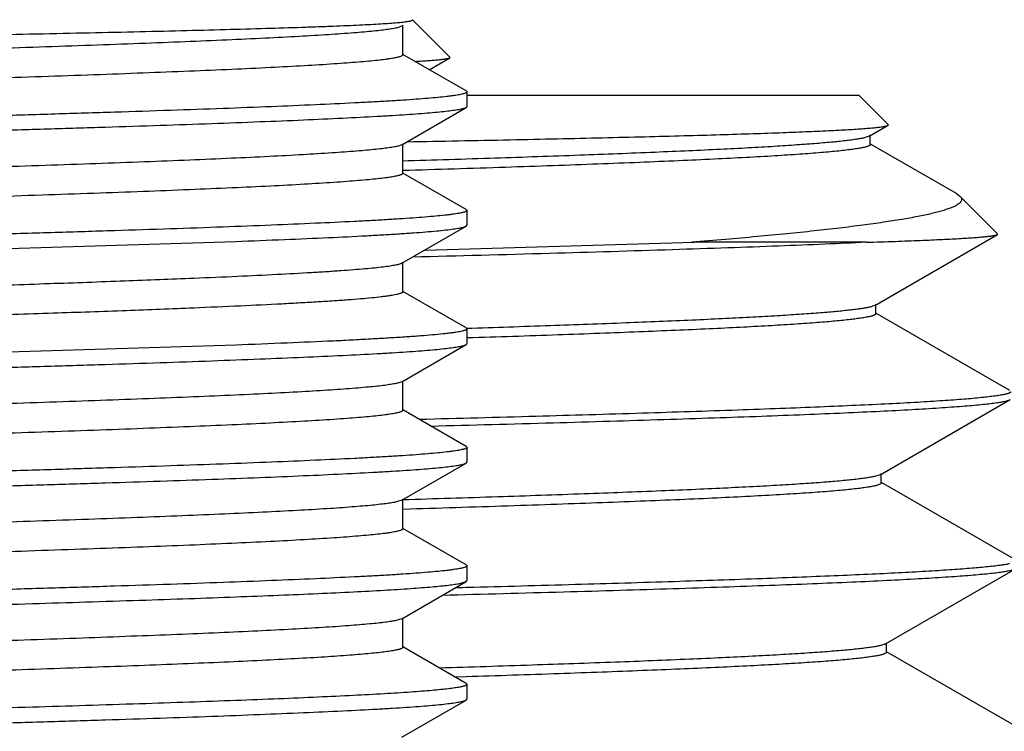
# Model space of a CAD drawing. Units: inches. Extents: x 0 to 11, y 0 to 8.5.
# Drawn here: x 5.1 to 5.3, y 5.8 to 5.9 of the extents above; entities that cross this region are included whole.
import ezdxf

# ---------------------------------------------------------------- set-up
doc = ezdxf.new("R2010")
doc.units = ezdxf.units.IN
doc.header["$LTSCALE"] = 0.605
doc.header["$MEASUREMENT"] = 0
doc.layers.get('0').update_dxf_attribs({"linetype": 'CONTINUOUS'})

msp = doc.modelspace()

# ---------------------------------------------------------------- linework, layer by layer
at = {"color": 7, "linetype": 'CONTINUOUS'}
for p, q in [((5.13332, 5.92384), (5.13337, 5.92397)), ((5.13341, 5.92393), (5.14129, 5.91605)), ((5.13114, 5.92258), (5.13036, 5.9223)), ((5.13133, 5.91654), (5.13133, 5.92279)), ((5.14469, 5.90893), (5.13137, 5.91662)), ((5.13692, 5.91342), (5.14125, 5.91592)), ((5.14125, 5.91592), (5.14129, 5.91605)), ((5.14469, 5.90893), (5.14486, 5.90873)), ((5.22758, 5.90798), (5.14478, 5.90798)), ((5.14486, 5.90873), (5.14486, 5.90561)), ((5.22758, 5.90798), (5.23372, 5.90184)), ((5.13114, 5.89758), (5.14469, 5.90541)), ((5.14486, 5.90561), (5.14469, 5.90541)), ((5.22972, 5.8994), (5.23366, 5.90168)), ((5.23366, 5.90168), (5.23372, 5.90184)), ((5.22972, 5.8994), (5.22882, 5.89908)), ((5.22993, 5.89765), (5.22993, 5.89965)), ((5.13114, 5.89758), (5.13056, 5.89736)), ((5.13133, 5.89154), (5.13133, 5.89779)), ((5.24811, 5.88727), (5.22998, 5.89774)), ((5.14469, 5.88393), (5.13137, 5.89162)), ((5.24811, 5.88727), (5.24882, 5.88675)), ((5.24882, 5.88675), (5.25678, 5.87878)), ((5.14469, 5.88393), (5.14486, 5.88373)), ((5.14486, 5.88373), (5.14486, 5.88061)), ((5.13114, 5.87258), (5.14469, 5.88041)), ((5.14469, 5.88041), (5.14486, 5.88061)), ((5.23086, 5.86368), (5.25673, 5.87864)), ((5.25673, 5.87864), (5.25678, 5.87878)), ((5.00423, 5.87436), (5.09612, 5.87719)), ((5.13599, 5.87536), (5.19282, 5.87701)), ((5.2291, 5.877), (5.19282, 5.87701)), ((5.13133, 5.86654), (5.13133, 5.87279)), ((5.14469, 5.85893), (5.13137, 5.86662)), ((5.23086, 5.86368), (5.23041, 5.8635)), ((5.23107, 5.86193), (5.23107, 5.86393)), ((5.25938, 5.8457), (5.23112, 5.86202)), ((5.14469, 5.85893), (5.14486, 5.85873)), ((5.14486, 5.85873), (5.14486, 5.85561)), ((5.09612, 5.85532), (5.00423, 5.85248)), ((5.13114, 5.84758), (5.14469, 5.85541)), ((5.14469, 5.85541), (5.14486, 5.85561)), ((5.13114, 5.84758), (5.1305, 5.84734)), ((5.13133, 5.84154), (5.13133, 5.84779)), ((5.23199, 5.82797), (5.25942, 5.84382)), ((5.14469, 5.83393), (5.13137, 5.84162)), ((5.14469, 5.83393), (5.14486, 5.83373)), ((5.14486, 5.83373), (5.14486, 5.83061)), ((5.13114, 5.82258), (5.14469, 5.83041)), ((5.14469, 5.83041), (5.14486, 5.83061)), ((5.23199, 5.82797), (5.23108, 5.82765)), ((5.2322, 5.82622), (5.2322, 5.82822)), ((5.26052, 5.80998), (5.23226, 5.82631)), ((5.13114, 5.82258), (5.13025, 5.82228)), ((5.13133, 5.81654), (5.13133, 5.82279)), ((5.14469, 5.80893), (5.13137, 5.81662)), ((5.14469, 5.80893), (5.14486, 5.80873)), ((5.14486, 5.80873), (5.14486, 5.80561)), ((5.2331, 5.79226), (5.26056, 5.80812)), ((5.13114, 5.79758), (5.14469, 5.80541)), ((5.14335, 5.80502), (5.14469, 5.80541)), ((5.14469, 5.80541), (5.14486, 5.80561)), ((5.14399, 5.80411), (5.14239, 5.80407)), ((5.14473, 5.80413), (5.14399, 5.80411)), ((5.1449, 5.80413), (5.14472, 5.80413)), ((5.13114, 5.79758), (5.12996, 5.79721)), ((5.13133, 5.79154), (5.13133, 5.79779)), ((5.14469, 5.78393), (5.13137, 5.79162)), ((5.23288, 5.79215), (5.23285, 5.79214)), ((5.23288, 5.79215), (5.23285, 5.79214)), ((5.2331, 5.79226), (5.23288, 5.79215)), ((5.23331, 5.7905), (5.23331, 5.7925)), ((5.26165, 5.77424), (5.23336, 5.79059)), ((5.1426, 5.78526), (5.1424, 5.78525)), ((5.14468, 5.78532), (5.1426, 5.78526)), ((5.14469, 5.78393), (5.14486, 5.78373)), ((5.14486, 5.78373), (5.14486, 5.78061)), ((5.13114, 5.77258), (5.14469, 5.78041)), ((5.14469, 5.78041), (5.14486, 5.78061))]:
    msp.add_line(p, q, dxfattribs=at)
for points, knots in [([(5.00423, 5.92001), (5.01246, 5.92017), (5.02471, 5.9204), (5.04085, 5.92072), (5.05252, 5.92095), (5.06373, 5.92119), (5.0744, 5.92142), (5.08441, 5.92166), (5.0937, 5.9219), (5.10216, 5.92214), (5.10866, 5.92234), (5.11339, 5.9225), (5.11657, 5.92262), (5.11949, 5.92274), (5.12215, 5.92286), (5.12453, 5.92298), (5.12664, 5.9231), (5.12846, 5.92322), (5.13, 5.92334), (5.1311, 5.92344), (5.13184, 5.92353), (5.13228, 5.92359), (5.13264, 5.92365), (5.13294, 5.92371), (5.13315, 5.92377), (5.13327, 5.92381), (5.13332, 5.92384)], [0, 0, 0, 0, 0.191203, 0.284441, 0.375008, 0.462091, 0.544911, 0.622723, 0.694821, 0.760547, 0.819298, 0.845887, 0.870533, 0.893179, 0.913773, 0.932265, 0.948613, 0.962777, 0.974726, 0.984433, 0.988439, 0.991878, 0.99475, 0.997057, 0.998802, 1, 1, 1, 1]), ([(5.13036, 5.9223), (5.13008, 5.92223), (5.1294, 5.92209), (5.12824, 5.92191), (5.12681, 5.92173), (5.12511, 5.92154), (5.12314, 5.92135), (5.11999, 5.92109), (5.11541, 5.92077), (5.10919, 5.9204), (5.10204, 5.92003), (5.09401, 5.91966), (5.08519, 5.91929), (5.07565, 5.91891), (5.06174, 5.9184), (5.04323, 5.91778), (5.02015, 5.91704), (5.00042, 5.91643), (4.98456, 5.91593), (4.97286, 5.91555), (4.96143, 5.91518), (4.95039, 5.91481), (4.93982, 5.91443), (4.92983, 5.91406), (4.9205, 5.91369), (4.91191, 5.91332), (4.90415, 5.91294), (4.89727, 5.91257), (4.89213, 5.91225), (4.8885, 5.91199), (4.88616, 5.91181), (4.88409, 5.91162), (4.88228, 5.91143), (4.88094, 5.91127), (4.88001, 5.91114), (4.87941, 5.91105), (4.87889, 5.91096), (4.87843, 5.91086), (4.87804, 5.91077), (4.87772, 5.91068), (4.8775, 5.9106), (4.87736, 5.91053), (4.87724, 5.91046), (4.87714, 5.91037), (4.87714, 5.91029)], [0, 0, 0, 0, 0.003531, 0.008141, 0.013828, 0.020582, 0.028391, 0.037239, 0.057975, 0.082609, 0.110927, 0.142679, 0.177583, 0.21533, 0.255585, 0.342173, 0.434277, 0.528634, 0.575612, 0.621898, 0.667082, 0.710763, 0.752553, 0.79208, 0.828994, 0.862968, 0.893701, 0.92092, 0.944387, 0.954647, 0.963896, 0.972112, 0.97928, 0.985384, 0.988034, 0.990415, 0.992526, 0.994367, 0.995939, 0.997243, 0.998285, 0.99871, 0.999074, 1, 1, 1, 1]), ([(5.13133, 5.91654), (5.13133, 5.91653), (5.13132, 5.91649), (5.13129, 5.91644), (5.13124, 5.9164), (5.13114, 5.91633), (5.13097, 5.91624), (5.13071, 5.91615), (5.13038, 5.91606), (5.12997, 5.91596), (5.1295, 5.91587), (5.12894, 5.91577), (5.12832, 5.91568), (5.12734, 5.91554), (5.12595, 5.91538), (5.12406, 5.91519), (5.12189, 5.915), (5.11945, 5.91481), (5.11566, 5.91454), (5.11029, 5.91421), (5.10312, 5.91383), (5.09503, 5.91345), (5.08609, 5.91307), (5.0764, 5.91269), (5.06603, 5.91231), (5.05509, 5.91193), (5.04367, 5.91155), (5.03189, 5.91117), (5.01985, 5.91078), (5.00361, 5.91027), (4.9874, 5.90977), (4.97137, 5.90926), (4.95973, 5.90887), (4.94851, 5.90849), (4.93781, 5.90811), (4.92773, 5.90773), (4.91835, 5.90735), (4.90978, 5.90697), (4.90208, 5.90659), (4.89625, 5.90626), (4.89208, 5.906), (4.88934, 5.9058), (4.88686, 5.90561), (4.88466, 5.90542), (4.88273, 5.90523), (4.88109, 5.90504), (4.8799, 5.90488), (4.8791, 5.90475), (4.8786, 5.90465), (4.87817, 5.90456), (4.87782, 5.90446), (4.87755, 5.90437), (4.87739, 5.9043), (4.87732, 5.90426)], [0, 0, 0, 0, 0.000192, 0.00041, 0.000671, 0.000988, 0.001806, 0.002889, 0.004247, 0.005884, 0.007801, 0.010001, 0.012481, 0.015243, 0.021603, 0.02907, 0.037627, 0.047258, 0.057939, 0.082356, 0.110653, 0.14257, 0.177813, 0.216053, 0.256936, 0.300083, 0.345093, 0.391547, 0.439015, 0.487055, 0.583064, 0.630141, 0.676014, 0.720258, 0.76246, 0.802229, 0.839197, 0.87302, 0.903384, 0.930009, 0.941842, 0.952651, 0.962412, 0.971103, 0.978704, 0.985201, 0.990581, 0.992849, 0.994836, 0.996542, 0.997968, 0.999118, 1, 1, 1, 1]), ([(5.13391, 5.91517), (5.13443, 5.9152), (5.13542, 5.91526), (5.1368, 5.91535), (5.138, 5.91544), (5.13901, 5.91554), (5.13974, 5.91562), (5.14023, 5.91568), (5.14052, 5.91573), (5.14077, 5.91578), (5.14097, 5.91582), (5.14113, 5.91587), (5.14121, 5.9159), (5.14125, 5.91592)], [0, 0, 0, 0, 0.21231, 0.400053, 0.56295, 0.700779, 0.813398, 0.860223, 0.900716, 0.93488, 0.962749, 0.984397, 1, 1, 1, 1]), ([(5.14486, 5.90873), (5.14486, 5.90872), (5.14485, 5.90868), (5.14481, 5.90863), (5.14476, 5.90858), (5.14468, 5.90853), (5.14459, 5.90848), (5.14442, 5.90841), (5.14415, 5.90833), (5.14377, 5.90824), (5.14331, 5.90814), (5.14276, 5.90804), (5.14213, 5.90795), (5.14141, 5.90785), (5.1403, 5.90771), (5.13869, 5.90755), (5.13653, 5.90735), (5.13405, 5.90716), (5.13125, 5.90696), (5.12815, 5.90677), (5.12475, 5.90658), (5.11965, 5.90631), (5.11259, 5.90598), (5.10335, 5.90559), (5.09316, 5.9052), (5.08211, 5.90481), (5.07031, 5.90443), (5.05787, 5.90404), (5.04492, 5.90365), (5.03158, 5.90326), (5.01797, 5.90287), (5.00883, 5.90261), (5.00423, 5.90248)], [0, 0, 0, 0, 0.000355, 0.000768, 0.001279, 0.001909, 0.002668, 0.003564, 0.005776, 0.008563, 0.011931, 0.015883, 0.020419, 0.025538, 0.031238, 0.044375, 0.0598, 0.07748, 0.097376, 0.119439, 0.14362, 0.169858, 0.228256, 0.294075, 0.366684, 0.445385, 0.529421, 0.617986, 0.710227, 0.805252, 0.90216, 1, 1, 1, 1]), ([(5.14469, 5.90541), (5.14462, 5.90537), (5.14446, 5.9053), (5.14418, 5.90521), (5.14382, 5.90512), (5.14337, 5.90502), (5.14285, 5.90493), (5.14201, 5.9048), (5.14075, 5.90464), (5.13901, 5.90445), (5.13697, 5.90426), (5.13463, 5.90408), (5.13199, 5.90389), (5.12907, 5.9037), (5.12461, 5.90344), (5.11837, 5.90312), (5.11012, 5.90274), (5.10091, 5.90237), (5.09083, 5.90199), (5.07997, 5.90161), (5.06842, 5.90124), (5.05629, 5.90086), (5.0437, 5.90049), (5.02629, 5.89998), (5.01309, 5.89961), (5.00423, 5.89936)], [0, 0, 0, 0, 0.001594, 0.003713, 0.006372, 0.009577, 0.013331, 0.017633, 0.027884, 0.040315, 0.054904, 0.07162, 0.090428, 0.111287, 0.13415, 0.185682, 0.244562, 0.310261, 0.382188, 0.459693, 0.542078, 0.628598, 0.718474, 0.810888, 1, 1, 1, 1]), ([(5.13226, 5.89821), (5.13948, 5.89835), (5.15006, 5.89855), (5.1638, 5.89885), (5.17329, 5.89906), (5.18219, 5.89928), (5.19046, 5.89949), (5.19807, 5.89971), (5.205, 5.89993), (5.21122, 5.90014), (5.21671, 5.90036), (5.22082, 5.90054), (5.22373, 5.90069), (5.22562, 5.9008), (5.22732, 5.90091), (5.22882, 5.90102), (5.23012, 5.90113), (5.23122, 5.90123), (5.23201, 5.90133), (5.23254, 5.9014), (5.23286, 5.90146), (5.23314, 5.90151), (5.23336, 5.90156), (5.23353, 5.90162), (5.23363, 5.90166), (5.23366, 5.90168)], [0, 0, 0, 0, 0.213511, 0.312668, 0.406285, 0.494036, 0.575614, 0.650722, 0.719101, 0.780504, 0.834706, 0.881522, 0.902103, 0.920774, 0.937519, 0.952326, 0.965182, 0.976074, 0.984994, 0.988715, 0.991943, 0.994681, 0.996931, 0.9987, 1, 1, 1, 1]), ([(5.22882, 5.89908), (5.22859, 5.89902), (5.22807, 5.89891), (5.22721, 5.89876), (5.22618, 5.89861), (5.22448, 5.89839), (5.22195, 5.89812), (5.21843, 5.89782), (5.21426, 5.89751), (5.20947, 5.8972), (5.20407, 5.89689), (5.19807, 5.89658), (5.1915, 5.89628), (5.18164, 5.89585), (5.16803, 5.89532), (5.15027, 5.89471), (5.1378, 5.89432), (5.13128, 5.89412)], [0, 0, 0, 0, 0.007281, 0.016236, 0.026867, 0.039178, 0.068811, 0.105059, 0.147824, 0.196993, 0.252413, 0.313925, 0.381353, 0.45449, 0.617016, 0.799574, 1, 1, 1, 1]), ([(5.13056, 5.89736), (5.13044, 5.89732), (5.13018, 5.89726), (5.12955, 5.89712), (5.12859, 5.89696), (5.12723, 5.89678), (5.12559, 5.89659), (5.12369, 5.8964), (5.12061, 5.89614), (5.11612, 5.89582), (5.10999, 5.89545), (5.10291, 5.89507), (5.09495, 5.8947), (5.08617, 5.89433), (5.07666, 5.89395), (5.0665, 5.89358), (5.05578, 5.8932), (5.04065, 5.8927), (5.0211, 5.89207), (5.00129, 5.89145), (4.98535, 5.89095), (4.97358, 5.89058), (4.96209, 5.8902), (4.95097, 5.88983), (4.94033, 5.88945), (4.93026, 5.88908), (4.92086, 5.8887), (4.91221, 5.88833), (4.90438, 5.88796), (4.89745, 5.88758), (4.89226, 5.88726), (4.8886, 5.887), (4.88624, 5.88681), (4.88415, 5.88663), (4.88233, 5.88644), (4.88098, 5.88628), (4.88004, 5.88615), (4.87943, 5.88605), (4.8789, 5.88596), (4.87844, 5.88587), (4.87805, 5.88577), (4.87773, 5.88568), (4.8775, 5.8856), (4.87736, 5.88553), (4.87724, 5.88546), (4.87714, 5.88537), (4.87714, 5.88529)], [0, 0, 0, 0, 0.001483, 0.003238, 0.007563, 0.012974, 0.019464, 0.027022, 0.035631, 0.05593, 0.080185, 0.108181, 0.13967, 0.174369, 0.21197, 0.252135, 0.294505, 0.3387, 0.43097, 0.525646, 0.572827, 0.61934, 0.664768, 0.708703, 0.750751, 0.790538, 0.827705, 0.86192, 0.892879, 0.920304, 0.943951, 0.954292, 0.963613, 0.971894, 0.979119, 0.985272, 0.987943, 0.990343, 0.992471, 0.994326, 0.99591, 0.997225, 0.998275, 0.998703, 0.999069, 1, 1, 1, 1]), ([(5.22993, 5.89765), (5.22993, 5.89762), (5.22991, 5.89757), (5.22987, 5.89751), (5.2298, 5.89745), (5.22968, 5.89738), (5.2295, 5.89729), (5.22926, 5.89721), (5.22885, 5.89708), (5.2282, 5.89693), (5.22726, 5.89677), (5.22612, 5.8966), (5.22477, 5.89642), (5.22322, 5.89625), (5.22147, 5.89608), (5.21874, 5.89584), (5.21482, 5.89555), (5.20955, 5.8952), (5.20352, 5.89486), (5.19675, 5.89452), (5.18927, 5.89418), (5.18111, 5.89383), (5.17229, 5.89349), (5.16286, 5.89314), (5.14914, 5.89267), (5.13856, 5.89234), (5.13134, 5.89212)], [0, 0, 0, 0, 0.000912, 0.001459, 0.002094, 0.003675, 0.005716, 0.008241, 0.011265, 0.01883, 0.028442, 0.040109, 0.053832, 0.069599, 0.087398, 0.107215, 0.152845, 0.206328, 0.267465, 0.336045, 0.41181, 0.49448, 0.58376, 0.679312, 0.780789, 1, 1, 1, 1]), ([(5.13133, 5.89154), (5.13133, 5.89153), (5.13132, 5.89149), (5.13129, 5.89144), (5.13124, 5.8914), (5.13114, 5.89133), (5.13097, 5.89124), (5.13071, 5.89115), (5.13038, 5.89106), (5.12997, 5.89096), (5.1295, 5.89087), (5.12894, 5.89077), (5.12832, 5.89068), (5.12734, 5.89054), (5.12595, 5.89038), (5.12406, 5.89019), (5.12189, 5.89), (5.11945, 5.88981), (5.11566, 5.88954), (5.11029, 5.88921), (5.10312, 5.88883), (5.09503, 5.88845), (5.08609, 5.88807), (5.0764, 5.88769), (5.06603, 5.88731), (5.05509, 5.88693), (5.04367, 5.88655), (5.03189, 5.88617), (5.01985, 5.88578), (5.00361, 5.88527), (4.9874, 5.88477), (4.97137, 5.88426), (4.95973, 5.88387), (4.94851, 5.88349), (4.93781, 5.88311), (4.92773, 5.88273), (4.91835, 5.88235), (4.90978, 5.88197), (4.90208, 5.88159), (4.89625, 5.88126), (4.89208, 5.881), (4.88934, 5.8808), (4.88686, 5.88061), (4.88466, 5.88042), (4.88273, 5.88023), (4.88109, 5.88004), (4.8799, 5.87988), (4.8791, 5.87975), (4.8786, 5.87965), (4.87817, 5.87956), (4.87782, 5.87946), (4.87755, 5.87937), (4.87739, 5.8793), (4.87732, 5.87926)], [0, 0, 0, 0, 0.000192, 0.00041, 0.000671, 0.000988, 0.001805, 0.002889, 0.004247, 0.005884, 0.007801, 0.01, 0.012481, 0.015243, 0.021602, 0.029069, 0.037627, 0.047258, 0.057939, 0.082355, 0.110653, 0.142571, 0.177813, 0.216053, 0.256936, 0.300083, 0.345092, 0.391547, 0.439015, 0.487055, 0.583064, 0.630141, 0.676014, 0.720258, 0.76246, 0.802229, 0.839197, 0.873019, 0.903384, 0.930009, 0.941842, 0.952651, 0.962412, 0.971102, 0.978704, 0.985201, 0.990581, 0.992849, 0.994836, 0.996542, 0.997968, 0.999118, 1, 1, 1, 1]), ([(5.24882, 5.88675), (5.24891, 5.88665), (5.24903, 5.8865), (5.24914, 5.88628), (5.24917, 5.88613), (5.24918, 5.88597), (5.24913, 5.88575), (5.24901, 5.88554), (5.24884, 5.88534), (5.2486, 5.88513), (5.24821, 5.88486), (5.24764, 5.88455), (5.24693, 5.88425), (5.24609, 5.88395), (5.24512, 5.88364), (5.24401, 5.88334), (5.24278, 5.88303), (5.24141, 5.88273), (5.23934, 5.8823), (5.23642, 5.88178), (5.23254, 5.88118), (5.22817, 5.88058), (5.2233, 5.87998), (5.21797, 5.87937), (5.21216, 5.87877), (5.20591, 5.87818), (5.19923, 5.87758), (5.19463, 5.87719), (5.19226, 5.877)], [0, 0, 0, 0, 0.006671, 0.009555, 0.01225, 0.014874, 0.017548, 0.023482, 0.026935, 0.030786, 0.03982, 0.050793, 0.063805, 0.078915, 0.096152, 0.115535, 0.137074, 0.160768, 0.186612, 0.2447, 0.311238, 0.386103, 0.46914, 0.560175, 0.659029, 0.765477, 0.879231, 1, 1, 1, 1]), ([(5.14486, 5.88373), (5.14486, 5.88372), (5.14485, 5.88368), (5.14481, 5.88363), (5.14476, 5.88358), (5.14468, 5.88353), (5.14459, 5.88348), (5.14442, 5.88341), (5.14415, 5.88333), (5.14377, 5.88324), (5.14331, 5.88314), (5.14276, 5.88304), (5.14213, 5.88295), (5.14141, 5.88285), (5.1403, 5.88271), (5.13869, 5.88255), (5.13653, 5.88235), (5.13405, 5.88216), (5.13125, 5.88196), (5.12815, 5.88177), (5.12475, 5.88158), (5.11965, 5.88131), (5.11259, 5.88098), (5.10335, 5.88059), (5.09316, 5.8802), (5.08211, 5.87981), (5.07031, 5.87943), (5.05787, 5.87904), (5.04492, 5.87865), (5.03158, 5.87826), (5.01797, 5.87787), (5.00883, 5.87761), (5.00423, 5.87748)], [0, 0, 0, 0, 0.000355, 0.000768, 0.001279, 0.001909, 0.002668, 0.003564, 0.005776, 0.008563, 0.011931, 0.015883, 0.020419, 0.025538, 0.031238, 0.044375, 0.0598, 0.07748, 0.097376, 0.119439, 0.14362, 0.169858, 0.228256, 0.294075, 0.366684, 0.445385, 0.529421, 0.617985, 0.710227, 0.805252, 0.902161, 1, 1, 1, 1]), ([(5.09612, 5.87719), (5.09955, 5.87732), (5.10606, 5.87757), (5.11527, 5.87797), (5.12224, 5.87831), (5.12724, 5.87859), (5.13051, 5.87879), (5.13347, 5.87899), (5.13609, 5.87919), (5.13838, 5.87939), (5.14032, 5.87959), (5.14172, 5.87976), (5.14267, 5.8799), (5.14325, 5.88), (5.14373, 5.8801), (5.14413, 5.8802), (5.14444, 5.8803), (5.14462, 5.88037), (5.14469, 5.88041)], [0, 0, 0, 0, 0.211231, 0.401041, 0.567453, 0.641361, 0.708808, 0.769628, 0.823668, 0.870797, 0.910904, 0.943898, 0.957711, 0.969728, 0.979951, 0.988384, 0.995051, 1, 1, 1, 1]), ([(5.2291, 5.877), (5.23112, 5.87706), (5.23493, 5.87719), (5.24028, 5.87739), (5.24428, 5.87757), (5.24711, 5.87771), (5.24895, 5.87781), (5.2506, 5.87791), (5.25205, 5.87801), (5.25331, 5.87811), (5.25437, 5.87822), (5.25514, 5.8783), (5.25565, 5.87838), (5.25596, 5.87843), (5.25622, 5.87848), (5.25644, 5.87853), (5.2566, 5.87858), (5.25669, 5.87862), (5.25673, 5.87864)], [0, 0, 0, 0, 0.219301, 0.412786, 0.579702, 0.652981, 0.719404, 0.778928, 0.831512, 0.877115, 0.915702, 0.947257, 0.960398, 0.971783, 0.981419, 0.989316, 0.995493, 1, 1, 1, 1]), ([(5.2291, 5.877), (5.22619, 5.87686), (5.22003, 5.87658), (5.2103, 5.87619), (5.19958, 5.8758), (5.18347, 5.87526), (5.16131, 5.8746), (5.14304, 5.87411), (5.1334, 5.87386)], [0, 0, 0, 0, 0.091152, 0.193103, 0.305313, 0.427231, 0.697903, 1, 1, 1, 1]), ([(5.13114, 5.87258), (5.13107, 5.87254), (5.13091, 5.87247), (5.13061, 5.87237), (5.13024, 5.87227), (5.12978, 5.87217), (5.12925, 5.87207), (5.12838, 5.87193), (5.12711, 5.87176), (5.12534, 5.87156), (5.12326, 5.87136), (5.12089, 5.87117), (5.11822, 5.87097), (5.11526, 5.87077), (5.11077, 5.87049), (5.10449, 5.87015), (5.09621, 5.86976), (5.09036, 5.8695), (5.08728, 5.86938)], [0, 0, 0, 0, 0.005345, 0.012379, 0.021152, 0.031682, 0.043977, 0.058039, 0.091455, 0.131877, 0.179216, 0.23337, 0.294203, 0.361572, 0.435306, 0.601108, 0.789993, 1, 1, 1, 1]), ([(5.08728, 5.86938), (5.08244, 5.86918), (5.07229, 5.86878), (5.05648, 5.86822), (5.03961, 5.86766), (5.02202, 5.8671), (5.00407, 5.86654), (4.98612, 5.86598), (4.96854, 5.86542), (4.95168, 5.86485), (4.93825, 5.86438), (4.92812, 5.86399), (4.92107, 5.86371), (4.91445, 5.86343), (4.90829, 5.86314), (4.90262, 5.86286), (4.89746, 5.86258), (4.89285, 5.8623), (4.8888, 5.86202), (4.88579, 5.86178), (4.88368, 5.86158), (4.88233, 5.86144), (4.88113, 5.8613), (4.88009, 5.86116), (4.8792, 5.86102), (4.87857, 5.8609), (4.87814, 5.8608), (4.87788, 5.86073), (4.87765, 5.86066), (4.87747, 5.86059), (4.87733, 5.86052), (4.87722, 5.86045), (4.87715, 5.86037), (4.87714, 5.86032), (4.87714, 5.86029)], [0, 0, 0, 0, 0.069048, 0.144703, 0.225436, 0.309605, 0.395502, 0.481382, 0.565503, 0.646157, 0.721706, 0.757083, 0.790618, 0.822142, 0.851495, 0.878529, 0.903106, 0.925104, 0.94441, 0.960931, 0.96812, 0.974585, 0.980317, 0.985311, 0.989562, 0.993069, 0.994544, 0.995834, 0.996941, 0.997868, 0.998619, 0.999206, 0.999649, 1, 1, 1, 1]), ([(5.13133, 5.86654), (5.13133, 5.86653), (5.13132, 5.86649), (5.13128, 5.86643), (5.13122, 5.86638), (5.13114, 5.86633), (5.13103, 5.86627), (5.13085, 5.8662), (5.13057, 5.8661), (5.13016, 5.866), (5.12965, 5.86589), (5.12906, 5.86579), (5.12838, 5.86568), (5.12761, 5.86558), (5.1264, 5.86543), (5.12468, 5.86525), (5.12235, 5.86503), (5.11968, 5.86482), (5.11668, 5.86461), (5.11335, 5.8644), (5.10971, 5.86419), (5.10426, 5.86389), (5.09675, 5.86353), (5.09055, 5.86326), (5.08728, 5.86313)], [0, 0, 0, 0, 0.001232, 0.002663, 0.004428, 0.006598, 0.009213, 0.012293, 0.019899, 0.029475, 0.041042, 0.054607, 0.070172, 0.087733, 0.107283, 0.152297, 0.205102, 0.265562, 0.333505, 0.408747, 0.491065, 0.580227, 0.77808, 1, 1, 1, 1]), ([(5.08728, 5.86313), (5.08256, 5.86293), (5.07267, 5.86255), (5.05727, 5.862), (5.04085, 5.86145), (5.02372, 5.8609), (5.0062, 5.86036), (4.98865, 5.85981), (4.97141, 5.85926), (4.95479, 5.85871), (4.93914, 5.85816), (4.92683, 5.8577), (4.91769, 5.85732), (4.91144, 5.85704), (4.90564, 5.85677), (4.90032, 5.85649), (4.89551, 5.85622), (4.89122, 5.85594), (4.88748, 5.85567), (4.88471, 5.85543), (4.88278, 5.85524), (4.88156, 5.8551), (4.88048, 5.85496), (4.87956, 5.85483), (4.87878, 5.85469), (4.87816, 5.85455), (4.87773, 5.85444), (4.87747, 5.85434), (4.87737, 5.85429), (4.87732, 5.85426)], [0, 0, 0, 0, 0.067422, 0.141184, 0.219865, 0.301939, 0.38582, 0.469883, 0.552503, 0.632079, 0.707074, 0.776035, 0.807831, 0.83763, 0.865288, 0.890671, 0.913657, 0.934136, 0.95201, 0.967196, 0.973758, 0.979624, 0.984787, 0.989242, 0.992988, 0.996024, 0.998355, 0.999261, 1, 1, 1, 1]), ([(5.23041, 5.8635), (5.23024, 5.86344), (5.22984, 5.86333), (5.22917, 5.86319), (5.22835, 5.86305), (5.22737, 5.8629), (5.22626, 5.86276), (5.22447, 5.86255), (5.22187, 5.8623), (5.21832, 5.86201), (5.2142, 5.86172), (5.20952, 5.86143), (5.20429, 5.86114), (5.19854, 5.86085), (5.18984, 5.86044), (5.17776, 5.85994), (5.16192, 5.85936), (5.15076, 5.85899), (5.1449, 5.85881)], [0, 0, 0, 0, 0.006323, 0.014348, 0.024086, 0.035542, 0.048712, 0.063595, 0.098473, 0.140089, 0.188336, 0.243103, 0.30424, 0.371583, 0.444963, 0.609029, 0.7947, 1, 1, 1, 1]), ([(5.23107, 5.86193), (5.23107, 5.8619), (5.23105, 5.86184), (5.23097, 5.86176), (5.23086, 5.86168), (5.2307, 5.8616), (5.23049, 5.86152), (5.23025, 5.86144), (5.22995, 5.86137), (5.22947, 5.86125), (5.22876, 5.86112), (5.22778, 5.86096), (5.22661, 5.8608), (5.22527, 5.86064), (5.22376, 5.86048), (5.22207, 5.86032), (5.2202, 5.86016), (5.21738, 5.85994), (5.21343, 5.85967), (5.20819, 5.85935), (5.20231, 5.85903), (5.1958, 5.85871), (5.18868, 5.8584), (5.18097, 5.85808), (5.17271, 5.85776), (5.16064, 5.85732), (5.15133, 5.85701), (5.14496, 5.85681)], [0, 0, 0, 0, 0.000962, 0.002173, 0.00377, 0.005813, 0.008332, 0.011341, 0.014847, 0.018855, 0.028385, 0.039943, 0.053531, 0.069146, 0.086781, 0.106422, 0.128053, 0.151659, 0.204731, 0.265479, 0.333705, 0.409201, 0.491733, 0.581031, 0.676821, 0.7788, 1, 1, 1, 1]), ([(5.14486, 5.85873), (5.14486, 5.85871), (5.14485, 5.85867), (5.1448, 5.85862), (5.14474, 5.85857), (5.14465, 5.85851), (5.14453, 5.85846), (5.14439, 5.85841), (5.14423, 5.85836), (5.14396, 5.85828), (5.14356, 5.85819), (5.14301, 5.85808), (5.14235, 5.85798), (5.1416, 5.85787), (5.14074, 5.85777), (5.13941, 5.85762), (5.1375, 5.85743), (5.13492, 5.85722), (5.13197, 5.85701), (5.12865, 5.8568), (5.12497, 5.85659), (5.12094, 5.85637), (5.11491, 5.85608), (5.1066, 5.85572), (5.09974, 5.85545), (5.09612, 5.85532)], [0, 0, 0, 0, 0.00112, 0.002457, 0.004147, 0.006258, 0.008824, 0.011865, 0.015391, 0.019409, 0.028938, 0.040472, 0.054013, 0.069561, 0.087109, 0.106652, 0.151667, 0.204488, 0.264976, 0.332959, 0.408252, 0.490633, 0.579866, 0.777881, 1, 1, 1, 1]), ([(5.00423, 5.84936), (5.01309, 5.84961), (5.02629, 5.84998), (5.0437, 5.85049), (5.05629, 5.85086), (5.06842, 5.85124), (5.07997, 5.85161), (5.09083, 5.85199), (5.10091, 5.85237), (5.11012, 5.85274), (5.11837, 5.85312), (5.12461, 5.85344), (5.12907, 5.8537), (5.13199, 5.85389), (5.13463, 5.85408), (5.13697, 5.85426), (5.13901, 5.85445), (5.14075, 5.85464), (5.14201, 5.8548), (5.14285, 5.85493), (5.14337, 5.85502), (5.14382, 5.85512), (5.14418, 5.85521), (5.14446, 5.8553), (5.14462, 5.85537), (5.14469, 5.85541)], [0, 0, 0, 0, 0.189112, 0.281526, 0.371402, 0.457922, 0.540307, 0.617812, 0.689739, 0.755438, 0.814318, 0.86585, 0.888713, 0.909572, 0.92838, 0.945096, 0.959685, 0.972116, 0.982367, 0.986669, 0.990423, 0.993628, 0.996287, 0.998405, 1, 1, 1, 1]), ([(5.1305, 5.84734), (5.13038, 5.84731), (5.1301, 5.84724), (5.12946, 5.84711), (5.12848, 5.84694), (5.1271, 5.84676), (5.12544, 5.84657), (5.12351, 5.84639), (5.12041, 5.84612), (5.11589, 5.8458), (5.10973, 5.84543), (5.10263, 5.84506), (5.09465, 5.84469), (5.08586, 5.84431), (5.07633, 5.84394), (5.06617, 5.84357), (5.05545, 5.84319), (5.04033, 5.84269), (5.02079, 5.84206), (5.00101, 5.84144), (4.98509, 5.84094), (4.97335, 5.84057), (4.96187, 5.84019), (4.95078, 5.83982), (4.94017, 5.83945), (4.93012, 5.83907), (4.92074, 5.8387), (4.91211, 5.83832), (4.9043, 5.83795), (4.89739, 5.83758), (4.89221, 5.83726), (4.88857, 5.837), (4.88622, 5.83681), (4.88413, 5.83662), (4.88231, 5.83644), (4.88097, 5.83628), (4.88003, 5.83615), (4.87943, 5.83605), (4.8789, 5.83596), (4.87844, 5.83587), (4.87805, 5.83577), (4.87772, 5.83568), (4.8775, 5.8356), (4.87736, 5.83553), (4.87724, 5.83546), (4.87714, 5.83537), (4.87714, 5.83529)], [0, 0, 0, 0, 0.001531, 0.003333, 0.007751, 0.013251, 0.019827, 0.027467, 0.036154, 0.056595, 0.080974, 0.109074, 0.140648, 0.175415, 0.213063, 0.253257, 0.295639, 0.33983, 0.432047, 0.526619, 0.573734, 0.620173, 0.665521, 0.709373, 0.751338, 0.79104, 0.828125, 0.862261, 0.893146, 0.920504, 0.944093, 0.954408, 0.963705, 0.971965, 0.979171, 0.985308, 0.987973, 0.990366, 0.992489, 0.994339, 0.99592, 0.997231, 0.998278, 0.998706, 0.999071, 1, 1, 1, 1]), ([(5.25818, 5.84488), (5.25789, 5.84482), (5.25724, 5.8447), (5.25614, 5.84454), (5.25484, 5.84438), (5.25268, 5.84414), (5.24946, 5.84386), (5.24497, 5.84354), (5.23968, 5.84321), (5.23359, 5.84288), (5.22672, 5.84256), (5.21911, 5.84223), (5.21077, 5.8419), (5.19829, 5.84145), (5.1811, 5.84089), (5.15875, 5.84023), (5.14308, 5.83982), (5.1349, 5.8396)], [0, 0, 0, 0, 0.007241, 0.016187, 0.026842, 0.039198, 0.068977, 0.105443, 0.148483, 0.197947, 0.253681, 0.315494, 0.383176, 0.456508, 0.619097, 0.801078, 1, 1, 1, 1]), ([(5.25957, 5.84548), (5.25957, 5.84546), (5.25955, 5.8454), (5.25948, 5.84532), (5.25937, 5.84525), (5.25922, 5.84518), (5.25902, 5.8451), (5.25878, 5.84503), (5.2585, 5.84495), (5.25829, 5.84491), (5.25818, 5.84488)], [0, 0, 0, 0, 0.049371, 0.11213, 0.195928, 0.304014, 0.437864, 0.598227, 0.785523, 1, 1, 1, 1]), ([(5.13729, 5.83823), (5.14587, 5.83845), (5.15845, 5.83879), (5.17481, 5.83927), (5.18615, 5.83962), (5.19679, 5.83996), (5.20671, 5.84031), (5.21586, 5.84066), (5.22421, 5.84101), (5.23173, 5.84135), (5.23839, 5.8417), (5.24339, 5.842), (5.24694, 5.84224), (5.24926, 5.84242), (5.25135, 5.84259), (5.25321, 5.84276), (5.25483, 5.84294), (5.25621, 5.84311), (5.25736, 5.84328), (5.25816, 5.84343), (5.25868, 5.84355), (5.25898, 5.84364), (5.25923, 5.84373), (5.25937, 5.84379), (5.25942, 5.84382)], [0, 0, 0, 0, 0.210491, 0.308571, 0.401375, 0.488547, 0.569766, 0.64472, 0.713128, 0.774737, 0.829306, 0.876643, 0.897542, 0.916567, 0.933701, 0.948934, 0.962252, 0.973645, 0.983105, 0.990635, 0.99368, 0.996251, 0.998353, 1, 1, 1, 1]), ([(5.13133, 5.84154), (5.13133, 5.84153), (5.13132, 5.84149), (5.13129, 5.84144), (5.13124, 5.8414), (5.13114, 5.84133), (5.13097, 5.84124), (5.13071, 5.84115), (5.13038, 5.84106), (5.12997, 5.84096), (5.1295, 5.84087), (5.12894, 5.84077), (5.12832, 5.84068), (5.12734, 5.84054), (5.12595, 5.84038), (5.12406, 5.84019), (5.12189, 5.84), (5.11945, 5.83981), (5.11566, 5.83954), (5.11029, 5.83921), (5.10312, 5.83883), (5.09503, 5.83845), (5.08609, 5.83807), (5.0764, 5.83769), (5.06603, 5.83731), (5.05509, 5.83693), (5.04367, 5.83655), (5.03189, 5.83617), (5.01985, 5.83578), (5.00361, 5.83527), (4.9874, 5.83477), (4.97137, 5.83426), (4.95973, 5.83387), (4.94851, 5.83349), (4.93781, 5.83311), (4.92773, 5.83273), (4.91835, 5.83235), (4.90978, 5.83197), (4.90208, 5.83159), (4.89625, 5.83126), (4.89208, 5.831), (4.88934, 5.8308), (4.88686, 5.83061), (4.88466, 5.83042), (4.88273, 5.83023), (4.88109, 5.83004), (4.8799, 5.82988), (4.8791, 5.82975), (4.8786, 5.82965), (4.87817, 5.82956), (4.87782, 5.82946), (4.87755, 5.82937), (4.87739, 5.8293), (4.87732, 5.82926)], [0, 0, 0, 0, 0.000192, 0.00041, 0.000671, 0.000988, 0.001806, 0.002889, 0.004247, 0.005884, 0.007801, 0.010001, 0.012481, 0.015243, 0.021602, 0.02907, 0.037627, 0.047258, 0.057939, 0.082356, 0.110653, 0.14257, 0.177813, 0.216053, 0.256936, 0.300083, 0.345093, 0.391547, 0.439015, 0.487055, 0.583064, 0.630141, 0.676014, 0.720258, 0.76246, 0.802229, 0.839197, 0.873019, 0.903384, 0.930009, 0.941842, 0.952651, 0.962411, 0.971103, 0.978704, 0.985201, 0.990581, 0.992849, 0.994836, 0.996542, 0.997968, 0.999118, 1, 1, 1, 1]), ([(5.14486, 5.83373), (5.14486, 5.83372), (5.14485, 5.83368), (5.14481, 5.83363), (5.14476, 5.83358), (5.14468, 5.83353), (5.14459, 5.83348), (5.14442, 5.83341), (5.14415, 5.83333), (5.14377, 5.83324), (5.14331, 5.83314), (5.14276, 5.83304), (5.14213, 5.83295), (5.14141, 5.83285), (5.1403, 5.83271), (5.13869, 5.83255), (5.13653, 5.83235), (5.13405, 5.83216), (5.13125, 5.83196), (5.12815, 5.83177), (5.12475, 5.83158), (5.11965, 5.83131), (5.11259, 5.83098), (5.10335, 5.83059), (5.09316, 5.8302), (5.08211, 5.82981), (5.07031, 5.82943), (5.05787, 5.82904), (5.04492, 5.82865), (5.03158, 5.82826), (5.01797, 5.82787), (5.00883, 5.82761), (5.00423, 5.82748)], [0, 0, 0, 0, 0.000355, 0.000768, 0.001279, 0.001909, 0.002668, 0.003564, 0.005776, 0.008563, 0.011931, 0.015883, 0.020419, 0.025538, 0.031238, 0.044375, 0.0598, 0.07748, 0.097376, 0.119439, 0.14362, 0.169858, 0.228256, 0.294075, 0.366684, 0.445385, 0.529421, 0.617986, 0.710227, 0.805252, 0.902161, 1, 1, 1, 1]), ([(5.00423, 5.82436), (5.01309, 5.82461), (5.02629, 5.82498), (5.0437, 5.82549), (5.05629, 5.82586), (5.06842, 5.82624), (5.07997, 5.82661), (5.09083, 5.82699), (5.10091, 5.82737), (5.11012, 5.82774), (5.11837, 5.82812), (5.12461, 5.82844), (5.12907, 5.8287), (5.13199, 5.82889), (5.13463, 5.82908), (5.13697, 5.82926), (5.13901, 5.82945), (5.14075, 5.82964), (5.14201, 5.8298), (5.14285, 5.82993), (5.14337, 5.83002), (5.14382, 5.83012), (5.14418, 5.83021), (5.14446, 5.8303), (5.14462, 5.83037), (5.14469, 5.83041)], [0, 0, 0, 0, 0.189112, 0.281526, 0.371402, 0.457922, 0.540307, 0.617812, 0.689739, 0.755438, 0.814318, 0.86585, 0.888713, 0.909572, 0.92838, 0.945096, 0.959685, 0.972116, 0.982367, 0.986669, 0.990423, 0.993628, 0.996287, 0.998405, 1, 1, 1, 1]), ([(5.23108, 5.82765), (5.23084, 5.82759), (5.23032, 5.82748), (5.22944, 5.82733), (5.22839, 5.82717), (5.22665, 5.82695), (5.22406, 5.82668), (5.22046, 5.82638), (5.2162, 5.82607), (5.21131, 5.82576), (5.20578, 5.82545), (5.19965, 5.82514), (5.19293, 5.82483), (5.18284, 5.8244), (5.16893, 5.82387), (5.15078, 5.82325), (5.13804, 5.82285), (5.13137, 5.82265)], [0, 0, 0, 0, 0.007258, 0.016196, 0.026816, 0.039114, 0.068729, 0.10498, 0.147757, 0.196939, 0.252388, 0.31393, 0.381383, 0.454551, 0.617112, 0.799663, 1, 1, 1, 1]), ([(5.2322, 5.82622), (5.2322, 5.82619), (5.23219, 5.82614), (5.23214, 5.82608), (5.23207, 5.82602), (5.23195, 5.82594), (5.23176, 5.82586), (5.23152, 5.82577), (5.23123, 5.82569), (5.23088, 5.8256), (5.23032, 5.82548), (5.22947, 5.82533), (5.22831, 5.82516), (5.22693, 5.82499), (5.22534, 5.82481), (5.22355, 5.82464), (5.22075, 5.8244), (5.21675, 5.8241), (5.21136, 5.82376), (5.20519, 5.82341), (5.19827, 5.82307), (5.19062, 5.82272), (5.18228, 5.82238), (5.17327, 5.82203), (5.16363, 5.82169), (5.14961, 5.82121), (5.13882, 5.82088), (5.13144, 5.82065)], [0, 0, 0, 0, 0.000899, 0.001441, 0.002072, 0.003645, 0.005679, 0.008201, 0.011224, 0.014754, 0.018795, 0.028416, 0.040092, 0.053822, 0.069598, 0.087414, 0.107252, 0.152917, 0.206434, 0.267616, 0.336226, 0.412019, 0.49471, 0.583986, 0.679525, 0.78096, 1, 1, 1, 1]), ([(5.13025, 5.82228), (5.12995, 5.8222), (5.12924, 5.82207), (5.12805, 5.82188), (5.12658, 5.8217), (5.12485, 5.82151), (5.12284, 5.82133), (5.11965, 5.82107), (5.11503, 5.82075), (5.10876, 5.82038), (5.10157, 5.82001), (5.09351, 5.81964), (5.08466, 5.81927), (5.07511, 5.81889), (5.06119, 5.81839), (5.0427, 5.81776), (5.01965, 5.81702), (4.99995, 5.81641), (4.98413, 5.81591), (4.97247, 5.81554), (4.96108, 5.81517), (4.95008, 5.8148), (4.93955, 5.81442), (4.9296, 5.81405), (4.9203, 5.81368), (4.91175, 5.81331), (4.90402, 5.81294), (4.89718, 5.81257), (4.89206, 5.81225), (4.88845, 5.81199), (4.88612, 5.8118), (4.88406, 5.81162), (4.88226, 5.81143), (4.88093, 5.81127), (4.88, 5.81114), (4.8794, 5.81105), (4.87888, 5.81096), (4.87842, 5.81086), (4.87804, 5.81077), (4.87772, 5.81068), (4.8775, 5.8106), (4.87736, 5.81053), (4.87724, 5.81046), (4.87714, 5.81037), (4.87714, 5.81029)], [0, 0, 0, 0, 0.003688, 0.00845, 0.014284, 0.021178, 0.029121, 0.038096, 0.059064, 0.0839, 0.112389, 0.14428, 0.179292, 0.217116, 0.257419, 0.344018, 0.436033, 0.53022, 0.577089, 0.623255, 0.66831, 0.711856, 0.753508, 0.792898, 0.829678, 0.863524, 0.894137, 0.921247, 0.944618, 0.954836, 0.964046, 0.972228, 0.979365, 0.985443, 0.988082, 0.990453, 0.992555, 0.994389, 0.995954, 0.997253, 0.998291, 0.998714, 0.999077, 1, 1, 1, 1]), ([(5.13133, 5.81654), (5.13133, 5.81653), (5.13132, 5.81649), (5.13129, 5.81644), (5.13124, 5.8164), (5.13114, 5.81633), (5.13097, 5.81624), (5.13071, 5.81615), (5.13038, 5.81606), (5.12997, 5.81596), (5.1295, 5.81587), (5.12894, 5.81577), (5.12832, 5.81568), (5.12734, 5.81554), (5.12595, 5.81538), (5.12406, 5.81519), (5.12189, 5.815), (5.11945, 5.81481), (5.11566, 5.81454), (5.11029, 5.81421), (5.10312, 5.81383), (5.09503, 5.81345), (5.08609, 5.81307), (5.0764, 5.81269), (5.06603, 5.81231), (5.05509, 5.81193), (5.04367, 5.81155), (5.03189, 5.81117), (5.01985, 5.81078), (5.00361, 5.81027), (4.9874, 5.80977), (4.97137, 5.80926), (4.95973, 5.80887), (4.94851, 5.80849), (4.93781, 5.80811), (4.92773, 5.80773), (4.91835, 5.80735), (4.90978, 5.80697), (4.90208, 5.80659), (4.89625, 5.80626), (4.89208, 5.806), (4.88934, 5.8058), (4.88686, 5.80561), (4.88466, 5.80542), (4.88273, 5.80523), (4.88109, 5.80504), (4.8799, 5.80488), (4.8791, 5.80475), (4.8786, 5.80465), (4.87817, 5.80456), (4.87782, 5.80446), (4.87755, 5.80437), (4.87739, 5.8043), (4.87732, 5.80426)], [0, 0, 0, 0, 0.000192, 0.00041, 0.000671, 0.000988, 0.001805, 0.002889, 0.004247, 0.005884, 0.007801, 0.01, 0.012481, 0.015242, 0.021603, 0.029069, 0.037627, 0.047258, 0.057939, 0.082355, 0.110653, 0.142571, 0.177812, 0.216053, 0.256936, 0.300083, 0.345092, 0.391547, 0.439015, 0.487055, 0.583064, 0.630141, 0.676014, 0.720258, 0.76246, 0.80223, 0.839197, 0.873019, 0.903384, 0.930009, 0.941842, 0.952651, 0.962412, 0.971103, 0.978704, 0.985201, 0.990581, 0.992849, 0.994836, 0.996542, 0.997968, 0.999118, 1, 1, 1, 1]), ([(5.25931, 5.80917), (5.25903, 5.80911), (5.25841, 5.809), (5.25738, 5.80884), (5.25616, 5.80869), (5.25414, 5.80846), (5.25114, 5.80819), (5.24697, 5.80789), (5.24206, 5.80757), (5.23642, 5.80726), (5.23007, 5.80695), (5.22303, 5.80664), (5.21531, 5.80632), (5.20376, 5.80589), (5.18783, 5.80536), (5.16708, 5.80474), (5.15252, 5.80434), (5.14491, 5.80413)], [0, 0, 0, 0, 0.00743, 0.016538, 0.027327, 0.03979, 0.069707, 0.106214, 0.149213, 0.198567, 0.254132, 0.315743, 0.383205, 0.456318, 0.618582, 0.800553, 1, 1, 1, 1]), ([(5.14486, 5.80873), (5.14486, 5.80872), (5.14485, 5.80868), (5.14481, 5.80863), (5.14476, 5.80858), (5.14468, 5.80853), (5.14459, 5.80848), (5.14442, 5.80841), (5.14415, 5.80833), (5.14377, 5.80824), (5.14331, 5.80814), (5.14276, 5.80804), (5.14213, 5.80795), (5.14141, 5.80785), (5.1403, 5.80771), (5.13869, 5.80755), (5.13653, 5.80735), (5.13405, 5.80716), (5.13125, 5.80696), (5.12815, 5.80677), (5.12475, 5.80658), (5.11965, 5.80631), (5.11259, 5.80598), (5.10335, 5.80559), (5.09316, 5.8052), (5.08211, 5.80481), (5.07031, 5.80443), (5.05787, 5.80404), (5.04492, 5.80365), (5.03158, 5.80326), (5.01797, 5.80287), (5.00883, 5.80261), (5.00423, 5.80248)], [0, 0, 0, 0, 0.000355, 0.000768, 0.001279, 0.001909, 0.002668, 0.003564, 0.005776, 0.008563, 0.011931, 0.015883, 0.020419, 0.025538, 0.031238, 0.044375, 0.0598, 0.07748, 0.097376, 0.119439, 0.14362, 0.169858, 0.228256, 0.294075, 0.366684, 0.445385, 0.529421, 0.617985, 0.710227, 0.805252, 0.902161, 1, 1, 1, 1]), ([(5.13976, 5.80256), (5.14826, 5.80278), (5.16071, 5.80312), (5.1769, 5.80359), (5.18811, 5.80393), (5.19864, 5.80428), (5.20845, 5.80463), (5.2175, 5.80497), (5.22575, 5.80532), (5.23318, 5.80566), (5.23976, 5.80601), (5.24471, 5.80631), (5.24821, 5.80655), (5.25051, 5.80672), (5.25257, 5.80689), (5.25441, 5.80707), (5.25601, 5.80724), (5.25738, 5.80741), (5.25851, 5.80758), (5.2593, 5.80773), (5.25982, 5.80786), (5.26012, 5.80794), (5.26036, 5.80803), (5.2605, 5.80809), (5.26056, 5.80812)], [0, 0, 0, 0, 0.210688, 0.308812, 0.401626, 0.488791, 0.569982, 0.644896, 0.713261, 0.774818, 0.829346, 0.876643, 0.897523, 0.916535, 0.933663, 0.94889, 0.962203, 0.973594, 0.98306, 0.990602, 0.993655, 0.996234, 0.998344, 1, 1, 1, 1]), ([(5.00423, 5.79936), (5.01253, 5.79959), (5.02887, 5.80005), (5.05273, 5.80075), (5.07179, 5.80134), (5.08608, 5.80182), (5.09588, 5.80218), (5.10495, 5.80253), (5.11323, 5.80288), (5.12064, 5.80323), (5.12714, 5.80358), (5.13195, 5.80388), (5.1353, 5.80413), (5.13742, 5.8043), (5.13929, 5.80448), (5.14088, 5.80465), (5.14221, 5.80483), (5.143, 5.80495), (5.14335, 5.80502)], [0, 0, 0, 0, 0.178892, 0.352128, 0.514247, 0.589518, 0.660127, 0.725515, 0.785166, 0.83861, 0.885427, 0.925249, 0.942438, 0.957768, 0.971211, 0.982742, 0.992343, 1, 1, 1, 1]), ([(5.12996, 5.79721), (5.12963, 5.79714), (5.12887, 5.797), (5.12759, 5.79682), (5.12604, 5.79664), (5.12422, 5.79645), (5.12215, 5.79627), (5.11887, 5.79601), (5.11415, 5.79569), (5.10777, 5.79532), (5.10049, 5.79496), (5.09236, 5.79459), (5.08347, 5.79422), (5.07388, 5.79385), (5.05995, 5.79334), (5.04148, 5.79272), (5.01851, 5.79199), (4.9989, 5.79138), (4.98318, 5.79088), (4.97159, 5.79051), (4.96029, 5.79014), (4.94938, 5.78977), (4.93894, 5.7894), (4.92907, 5.78903), (4.91987, 5.78866), (4.9114, 5.78829), (4.90374, 5.78792), (4.89697, 5.78756), (4.8919, 5.78724), (4.88833, 5.78698), (4.88602, 5.78679), (4.88398, 5.78661), (4.8822, 5.78643), (4.88088, 5.78627), (4.87997, 5.78614), (4.87938, 5.78604), (4.87886, 5.78595), (4.87841, 5.78586), (4.87803, 5.78577), (4.87771, 5.78568), (4.8775, 5.7856), (4.87736, 5.78553), (4.87724, 5.78546), (4.87714, 5.78537), (4.87714, 5.78529)], [0, 0, 0, 0, 0.004039, 0.009143, 0.015304, 0.022513, 0.030754, 0.040012, 0.061496, 0.086783, 0.115652, 0.147853, 0.183105, 0.221101, 0.261509, 0.34813, 0.439947, 0.533754, 0.580381, 0.626278, 0.671045, 0.71429, 0.755635, 0.794719, 0.8312, 0.86476, 0.895106, 0.921975, 0.945132, 0.955256, 0.96438, 0.972485, 0.979555, 0.985576, 0.98819, 0.990539, 0.992621, 0.994437, 0.995988, 0.997275, 0.998303, 0.998723, 0.999082, 1, 1, 1, 1]), ([(5.12996, 5.79096), (5.12964, 5.79089), (5.12889, 5.79076), (5.12764, 5.79058), (5.12613, 5.7904), (5.12437, 5.79022), (5.12235, 5.79004), (5.11916, 5.78978), (5.11458, 5.78947), (5.10839, 5.78911), (5.10133, 5.78875), (5.09344, 5.78838), (5.08481, 5.78802), (5.07549, 5.78766), (5.06194, 5.78716), (5.04393, 5.78655), (5.02147, 5.78583), (4.99843, 5.78511), (4.97921, 5.78451), (4.96413, 5.78402), (4.95327, 5.78365), (4.94283, 5.78329), (4.93292, 5.78293), (4.9236, 5.78256), (4.91497, 5.7822), (4.90709, 5.78184), (4.90003, 5.78148), (4.89469, 5.78117), (4.89087, 5.78091), (4.88836, 5.78073), (4.88609, 5.78055), (4.88407, 5.78037), (4.88231, 5.78019), (4.8808, 5.78001), (4.87956, 5.77983), (4.87868, 5.77967), (4.87812, 5.77954), (4.87779, 5.77945), (4.87753, 5.77936), (4.87738, 5.77929), (4.87732, 5.77926)], [0, 0, 0, 0, 0.003961, 0.00895, 0.01496, 0.021982, 0.030001, 0.039003, 0.05988, 0.084441, 0.112481, 0.143764, 0.178029, 0.214987, 0.254327, 0.338808, 0.428632, 0.520775, 0.612137, 0.65656, 0.699643, 0.741022, 0.780348, 0.817291, 0.851539, 0.882805, 0.910825, 0.935365, 0.946265, 0.95622, 0.965211, 0.973219, 0.980228, 0.986226, 0.991203, 0.995152, 0.996742, 0.998078, 0.999161, 1, 1, 1, 1]), ([(5.13133, 5.79154), (5.13133, 5.79152), (5.13131, 5.79146), (5.13124, 5.79139), (5.13112, 5.79132), (5.13097, 5.79124), (5.13078, 5.79117), (5.13055, 5.7911), (5.13027, 5.79103), (5.13007, 5.79098), (5.12996, 5.79096)], [0, 0, 0, 0, 0.049583, 0.112942, 0.197322, 0.305792, 0.439741, 0.599865, 0.786546, 1, 1, 1, 1]), ([(5.23285, 5.79214), (5.2327, 5.79208), (5.23232, 5.79197), (5.23167, 5.79181), (5.23084, 5.79166), (5.22985, 5.79151), (5.22868, 5.79135), (5.22679, 5.79113), (5.22401, 5.79087), (5.22019, 5.79056), (5.21571, 5.79025), (5.21059, 5.78994), (5.20485, 5.78963), (5.19851, 5.78932), (5.1889, 5.78889), (5.17554, 5.78836), (5.158, 5.78775), (5.14564, 5.78735), (5.13915, 5.78715)], [0, 0, 0, 0, 0.005385, 0.012532, 0.021466, 0.032192, 0.044707, 0.059006, 0.09293, 0.133887, 0.181753, 0.236393, 0.297653, 0.365342, 0.439262, 0.604896, 0.792561, 1, 1, 1, 1]), ([(5.23331, 5.7905), (5.23331, 5.79047), (5.23329, 5.79041), (5.23321, 5.79033), (5.23309, 5.79025), (5.23292, 5.79017), (5.23272, 5.79009), (5.23246, 5.79001), (5.23216, 5.78993), (5.23167, 5.78981), (5.23093, 5.78968), (5.22992, 5.78952), (5.22872, 5.78936), (5.22734, 5.7892), (5.22578, 5.78904), (5.22403, 5.78887), (5.22212, 5.78871), (5.21921, 5.78849), (5.21514, 5.78821), (5.20974, 5.78789), (5.20368, 5.78757), (5.19698, 5.78725), (5.18965, 5.78693), (5.18172, 5.78661), (5.17321, 5.78628), (5.1608, 5.78584), (5.15123, 5.78553), (5.14468, 5.78532)], [0, 0, 0, 0, 0.000946, 0.002146, 0.003735, 0.005772, 0.008286, 0.01129, 0.014793, 0.018799, 0.028334, 0.039903, 0.053504, 0.069131, 0.086777, 0.106432, 0.128085, 0.151715, 0.204831, 0.26562, 0.333897, 0.40943, 0.491986, 0.5813, 0.677073, 0.779006, 1, 1, 1, 1]), ([(5.14335, 5.78315), (5.143, 5.78308), (5.14221, 5.78295), (5.14088, 5.78278), (5.13929, 5.7826), (5.13742, 5.78243), (5.1353, 5.78225), (5.13195, 5.78201), (5.12714, 5.7817), (5.12064, 5.78136), (5.11323, 5.781), (5.10495, 5.78065), (5.09588, 5.7803), (5.08608, 5.77995), (5.07179, 5.77947), (5.05273, 5.77888), (5.02887, 5.77818), (5.01253, 5.77772), (5.00423, 5.77748)], [0, 0, 0, 0, 0.007657, 0.017258, 0.028789, 0.042232, 0.057562, 0.074751, 0.114573, 0.16139, 0.214834, 0.274485, 0.339873, 0.410482, 0.485753, 0.647872, 0.821108, 1, 1, 1, 1]), ([(5.14486, 5.78373), (5.14486, 5.78371), (5.14484, 5.78367), (5.1448, 5.78362), (5.14474, 5.78357), (5.14463, 5.7835), (5.14447, 5.78343), (5.14425, 5.78336), (5.14399, 5.78329), (5.14369, 5.78322), (5.14347, 5.78317), (5.14335, 5.78315)], [0, 0, 0, 0, 0.045981, 0.074133, 0.107211, 0.190497, 0.298867, 0.433535, 0.595095, 0.783859, 1, 1, 1, 1]), ([(5.00423, 5.77436), (5.01309, 5.77461), (5.02629, 5.77498), (5.0437, 5.77549), (5.05629, 5.77586), (5.06842, 5.77624), (5.07997, 5.77661), (5.09083, 5.77699), (5.10091, 5.77737), (5.11012, 5.77774), (5.11837, 5.77812), (5.12461, 5.77844), (5.12907, 5.7787), (5.13199, 5.77889), (5.13463, 5.77908), (5.13697, 5.77926), (5.13901, 5.77945), (5.14075, 5.77964), (5.14201, 5.7798), (5.14285, 5.77993), (5.14337, 5.78002), (5.14382, 5.78012), (5.14418, 5.78021), (5.14446, 5.7803), (5.14462, 5.78037), (5.14469, 5.78041)], [0, 0, 0, 0, 0.189112, 0.281526, 0.371402, 0.457922, 0.540307, 0.617812, 0.689739, 0.755438, 0.814318, 0.86585, 0.888713, 0.909572, 0.92838, 0.945096, 0.959685, 0.972116, 0.982367, 0.986669, 0.990423, 0.993628, 0.996287, 0.998405, 1, 1, 1, 1])]:
    msp.add_open_spline(points, degree=3, knots=knots, dxfattribs=at)

doc.saveas('drawing.dxf')
